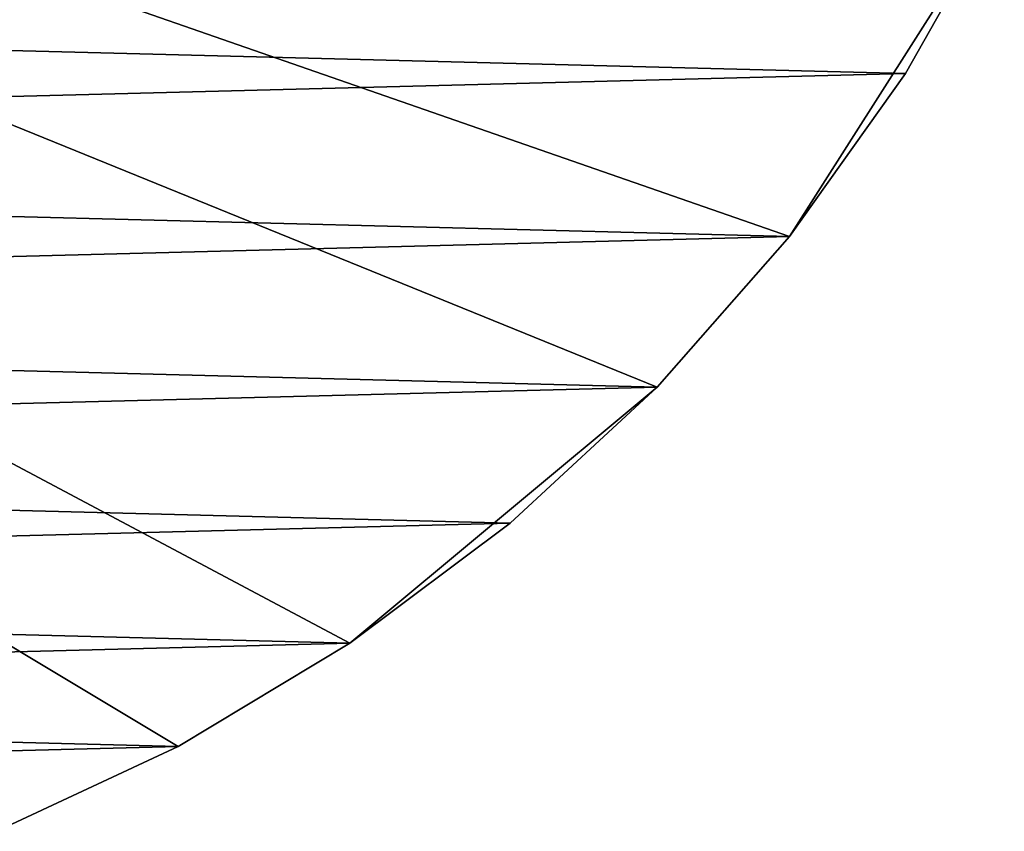
# Model space of a CAD drawing. Extents: x -135 to 135, y -147 to 35.
# Drawn here: x 111 to 125, y -25 to -14 of the extents above; entities that cross this region are included whole.
import ezdxf

# ---------------------------------------------------------------- set-up
doc = ezdxf.new("R2010")
doc.units = 0
doc.header["$MEASUREMENT"] = 0
doc.layers.add('L11', color=7, linetype='Continuous')
doc.layers.add('L5', color=7, linetype='Continuous')

msp = doc.modelspace()

# ---------------------------------------------------------------- linework, layer by layer
at = {"layer": 'L11', "color": 7}
for points in [[(115.3517, -22.81612), (112.9244, -24.27367), (72.5, 0)], [(72.5, 0), (112.9244, -24.27367), (110.36, -25.47391)], [(119.6942, -19.19346), (115.3517, -22.81612), (72.5, 0)], [(119.6942, -19.19346), (72.5, 0), (121.5633, -17.06676)], [(121.5633, -17.06676), (72.5, 0), (124.5984, -12.29508)], [(76.06716, -13.54507, 9), (123.2038, -14.75915, 9), (124.5984, -12.29508, 9)], [(121.5633, -17.06676), (124.5984, -12.29508), (123.2038, -14.75915)], [(123.2038, -14.75915, 9), (123.2038, -14.75915), (124.5984, -12.29508)], [(123.2038, -14.75915, 9), (124.5984, -12.29508), (124.5984, -12.29508, 9)], [(77.58672, -15.93408, 9), (123.2038, -14.75915, 9), (76.06716, -13.54507, 9)], [(77.58672, -15.93408, 9), (121.5633, -17.06676, 9), (123.2038, -14.75915, 9)], [(121.5633, -17.06676, 9), (121.5633, -17.06676), (123.2038, -14.75915)], [(121.5633, -17.06676, 9), (123.2038, -14.75915), (123.2038, -14.75915, 9)], [(79.34387, -18.15418, 9), (121.5633, -17.06676, 9), (77.58672, -15.93408, 9)], [(79.34387, -18.15418, 9), (119.6942, -19.19346, 9), (121.5633, -17.06676, 9)], [(119.6942, -19.19346, 9), (119.6942, -19.19346), (121.5633, -17.06676)], [(119.6942, -19.19346, 9), (121.5633, -17.06676), (121.5633, -17.06676, 9)], [(81.31998, -20.18185, 9), (119.6942, -19.19346, 9), (79.34387, -18.15418, 9)], [(81.31998, -20.18185, 9), (117.6163, -21.11671, 9), (119.6942, -19.19346, 9)], [(117.6163, -21.11671), (115.3517, -22.81612), (119.6942, -19.19346)], [(117.6163, -21.11671, 9), (117.6163, -21.11671), (119.6942, -19.19346)], [(117.6163, -21.11671, 9), (119.6942, -19.19346), (119.6942, -19.19346, 9)], [(83.4941, -21.99558, 9), (117.6163, -21.11671, 9), (81.31998, -20.18185, 9)], [(83.4941, -21.99558, 9), (115.3517, -22.81612, 9), (117.6163, -21.11671, 9)], [(115.3517, -22.81612, 9), (115.3517, -22.81612), (117.6163, -21.11671)], [(115.3517, -22.81612, 9), (117.6163, -21.11671), (117.6163, -21.11671, 9)], [(85.8432, -23.57615, 9), (115.3517, -22.81612, 9), (83.4941, -21.99558, 9)], [(85.8432, -23.57615, 9), (112.9244, -24.27367, 9), (115.3517, -22.81612, 9)], [(112.9244, -24.27367, 9), (112.9244, -24.27367), (115.3517, -22.81612)], [(112.9244, -24.27367, 9), (115.3517, -22.81612), (115.3517, -22.81612, 9)], [(88.34235, -24.90681, 9), (112.9244, -24.27367, 9), (85.8432, -23.57615, 9)], [(88.34235, -24.90681, 9), (110.36, -25.47391, 9), (112.9244, -24.27367, 9)], [(110.36, -25.47391, 9), (110.36, -25.47391), (112.9244, -24.27367)], [(110.36, -25.47391, 9), (112.9244, -24.27367), (112.9244, -24.27367, 9)]]:
    msp.add_3dface(points, dxfattribs=at)
at = {"layer": 'L5', "color": 7}
for points in [[(97.39495, -14.77206, 9), (93.93546, -13.71938, 9), (114.7359, 2.802478, 9)], [(114.7359, 2.802478, 9), (114.9662, 1.005831, 9), (97.39495, -14.77206, 9)], [(97.39495, -14.77206, 9), (114.9662, 1.005831, 9), (114.9784, -0.805483, 9)], [(114.7721, -2.605052, 9), (97.39495, -14.77206, 9), (114.9784, -0.805483, 9)], [(114.3503, -4.366633, 9), (97.39495, -14.77206, 9), (114.7721, -2.605052, 9)], [(114.3503, -4.366633, 9), (112.8884, -7.67401, 9), (97.39495, -14.77206, 9)], [(110.6773, -10.5354, 9), (97.39495, -14.77206, 9), (112.8884, -7.67401, 9)]]:
    msp.add_3dface(points, dxfattribs=at)

doc.saveas('drawing.dxf')
